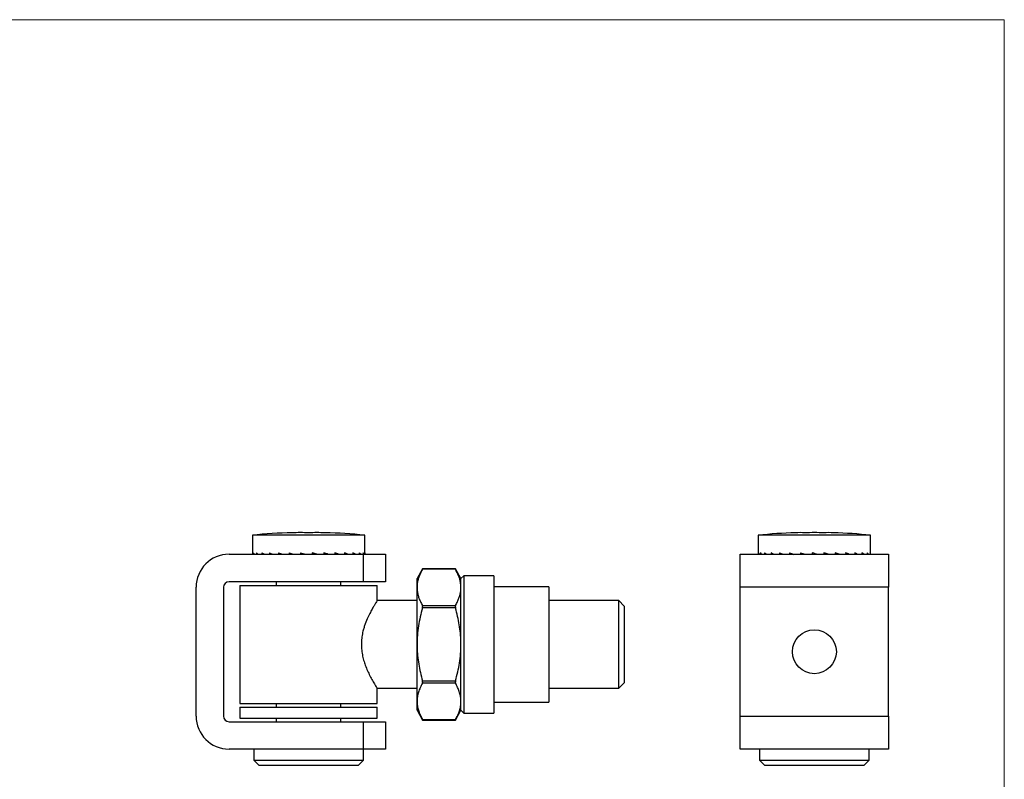
# Model space of a CAD drawing. Units: millimetres. Extents: x 6 to 365, y 6 to 256.
# Drawn here: x 186 to 365, y 118 to 256 of the extents above; entities that cross this region are included whole.
import ezdxf

# ---------------------------------------------------------------- set-up
doc = ezdxf.new("R2010")
doc.units = ezdxf.units.MM
doc.header["$LTSCALE"] = 1.25

msp = doc.modelspace()

# ---------------------------------------------------------------- linework, layer by layer
at = {"color": 7, "linetype": 'Continuous', "lineweight": 18}
for q in [(6.25, 256.25), (365, 6.25)]:
    msp.add_line((365, 256.25), q, dxfattribs=at)
at = {"color": 7, "linetype": 'Continuous', "lineweight": 25}
for p, q in [((228.01, 162.31), (228.01, 158.96)), ((248.51, 162.31), (228.01, 162.31)), ((235.26, 162.76), (235.26, 162.75)), ((241.26, 162.75), (241.26, 162.76)), ((248.51, 158.96), (248.51, 162.31)), ((320.15, 162.31), (320.15, 158.81)), ((340.65, 162.31), (320.15, 162.31)), ((340.65, 158.81), (340.65, 162.31)), ((223.76, 158.81), (248.26, 158.81)), ((228.16, 159.11), (228.16, 158.81)), ((228.74, 159.11), (228.74, 158.81)), ((229.74, 159.11), (229.74, 158.81)), ((231.11, 159.11), (231.11, 158.81)), ((232.79, 159.11), (232.79, 158.81)), ((234.72, 159.11), (234.72, 158.81)), ((236.79, 159.11), (236.79, 158.81)), ((237.51, 158.84), (237.46, 158.81)), ((238.93, 159.11), (238.93, 158.81)), ((238.93, 158.84), (239.06, 158.81)), ((241.05, 159.11), (241.05, 158.81)), ((243.04, 159.11), (243.04, 158.81)), ((244.82, 159.11), (244.82, 158.81)), ((246.31, 159.11), (246.31, 158.81)), ((247.45, 159.11), (247.45, 158.81)), ((248.2, 159.11), (248.2, 158.81)), ((248.26, 153.81), (248.26, 158.81)), ((248.26, 158.81), (252.26, 158.81)), ((248.5, 159.11), (248.5, 158.81)), ((252.26, 158.81), (252.26, 153.81)), ((316.9, 158.81), (343.9, 158.81)), ((316.9, 152.81), (316.9, 158.81)), ((320.18, 159.11), (320.18, 158.81)), ((320.54, 159.11), (320.54, 158.81)), ((321.33, 159.11), (321.33, 158.81)), ((322.53, 159.11), (322.53, 158.81)), ((324.06, 159.11), (324.06, 158.81)), ((325.87, 159.11), (325.87, 158.81)), ((327.88, 159.11), (327.88, 158.81)), ((330, 159.11), (330, 158.81)), ((332.14, 159.11), (332.14, 158.81)), ((334.2, 159.11), (334.2, 158.81)), ((336.1, 159.11), (336.1, 158.81)), ((337.75, 159.11), (337.75, 158.81)), ((339.07, 159.11), (339.07, 158.81)), ((340.02, 159.11), (340.02, 158.81)), ((340.55, 159.11), (340.55, 158.81)), ((343.9, 158.81), (343.9, 152.81)), ((259.03, 156.16), (258.01, 154.39)), ((265.02, 156.1), (259, 156.1)), ((264.99, 156.17), (259.03, 156.17)), ((266.01, 154.39), (264.99, 156.16)), ((258.01, 152.78), (258.01, 154.39)), ((266.51, 154.89), (266.01, 154.39)), ((266.01, 152.78), (266.01, 154.39)), ((266.01, 130.39), (266.01, 154.39)), ((272.01, 154.89), (266.51, 154.89)), ((266.51, 154.89), (266.51, 129.89)), ((272.01, 154.89), (272.01, 129.89)), ((217.76, 129.31), (217.76, 152.81)), ((222.76, 152.81), (222.76, 129.31)), ((248.26, 153.81), (223.76, 153.81)), ((225.76, 153.14), (225.76, 131.64)), ((225.76, 153.14), (250.76, 153.14)), ((232.36, 153.81), (232.36, 153.14)), ((244.16, 153.14), (244.16, 153.81)), ((252.26, 153.81), (248.26, 153.81)), ((250.76, 150.38), (250.76, 153.14)), ((258.01, 142.39), (258.01, 152.78)), ((266.01, 142.39), (266.01, 152.78)), ((282.01, 152.89), (272.01, 152.89)), ((282.01, 152.89), (282.01, 131.89)), ((316.9, 129.31), (316.9, 152.81)), ((343.9, 152.81), (316.9, 152.81)), ((343.9, 129.31), (343.9, 152.81)), ((258.01, 150.39), (250.76, 150.39)), ((259, 149.46), (265.02, 149.46)), ((265.02, 149.03), (259, 149.03)), ((294.76, 150.39), (282.01, 150.39)), ((295.76, 149.39), (294.76, 150.39)), ((294.76, 134.39), (294.76, 150.39)), ((295.76, 149.39), (295.76, 135.39)), ((258.01, 132), (258.01, 142.39)), ((266.01, 132), (266.01, 142.39)), ((259, 135.75), (265.02, 135.75)), ((265.02, 135.32), (259, 135.32)), ((294.76, 134.39), (295.76, 135.39)), ((250.75, 134.39), (258.01, 134.39)), ((250.76, 131.64), (250.76, 134.4)), ((282.01, 134.39), (294.76, 134.39)), ((225.76, 131.64), (250.76, 131.64)), ((225.76, 130.97), (225.76, 128.97)), ((225.76, 130.97), (250.76, 130.97)), ((232.36, 131.64), (232.36, 130.97)), ((244.16, 130.97), (244.16, 131.64)), ((250.76, 128.97), (250.76, 130.97)), ((258.01, 130.39), (258.01, 132)), ((266.01, 130.39), (266.01, 132)), ((272.01, 131.89), (282.01, 131.89)), ((258.01, 130.39), (259.03, 128.61)), ((264.99, 128.61), (266.01, 130.39)), ((266.01, 130.39), (266.51, 129.89)), ((266.51, 129.89), (272.01, 129.89)), ((316.9, 129.31), (343.9, 129.31)), ((316.9, 123.31), (316.9, 129.31)), ((343.9, 129.31), (343.9, 123.31)), ((223.76, 128.31), (248.26, 128.31)), ((225.76, 128.97), (250.76, 128.97)), ((232.36, 128.97), (232.36, 128.31)), ((244.16, 128.31), (244.16, 128.97)), ((248.26, 123.31), (248.26, 128.31)), ((248.26, 128.31), (252.26, 128.31)), ((252.26, 128.31), (252.26, 123.31)), ((259, 128.68), (265.02, 128.68)), ((259.03, 128.61), (264.99, 128.61)), ((248.26, 123.31), (223.76, 123.31)), ((228.26, 123.31), (228.26, 121.31)), ((248.26, 121.31), (248.26, 123.31)), ((252.26, 123.31), (248.26, 123.31)), ((343.9, 123.31), (316.9, 123.31)), ((320.4, 123.31), (320.4, 121.31)), ((340.4, 121.31), (340.4, 123.31)), ((228.26, 121.31), (229.26, 120.31)), ((228.26, 121.31), (248.26, 121.31)), ((247.26, 120.31), (229.26, 120.31)), ((247.26, 120.31), (248.26, 121.31)), ((320.4, 121.31), (321.4, 120.31)), ((320.4, 121.31), (330.4, 121.31)), ((330.4, 120.31), (321.4, 120.31)), ((330.4, 121.31), (340.4, 121.31)), ((339.4, 120.31), (330.4, 120.31)), ((339.4, 120.31), (340.4, 121.31))]:
    msp.add_line(p, q, dxfattribs=at)
at = {"color": 7, "linetype": 'Continuous', "lineweight": 25, "flags": 128}
msp.add_lwpolyline([(330.8, 158.81), (330.54, 158.91), (330.27, 159.01), (330, 159.11)], dxfattribs=at)
at = {"color": 7, "linetype": 'Continuous', "lineweight": 25}
msp.add_circle((330.4, 141.06), 4, dxfattribs=at)
for centre, radius, start, end in [((238.26, 57.49), 105.31, 91.6324, 95.5854), ((236.76, 83.81), 78.95, 88.9114, 91.0886), ((239.76, 83.81), 78.95, 88.9114, 91.0886), ((238.26, 57.49), 105.31, 84.4146, 88.3676), ((330.4, 57.49), 105.31, 91.885, 95.5854), ((327.81, 136.44), 26.32, 88.1147, 91.8853), ((330.4, 57.49), 105.27, 89.0572, 90.9428), ((333, 136.44), 26.32, 88.1147, 91.8853), ((330.4, 57.49), 105.31, 84.4146, 88.115), ((223.76, 152.81), 6, 90, 180), ((223.76, 152.81), 1, 90, 180), ((223.76, 129.31), 6, 180, 270), ((223.76, 129.31), 1, 180, 270)]:
    msp.add_arc(centre, radius, start, end, dxfattribs=at)
for centre, major_axis, ratio, start_param, end_param in [((238.26, 158.96), (10.25, 0), 0.375, 3.141593, 3.180627), ((238.26, 158.96), (10.24, -0.92), 0.36425, 3.344765, 3.422834), ((238.26, 158.96), (10.23, -1.76), 0.333811, 3.578863, 3.656932), ((238.26, 158.96), (10.23, -2.47), 0.288047, 3.800336, 3.878404), ((238.26, 158.96), (10.23, -3.03), 0.231809, 4.008799, 4.086868), ((238.26, 158.96), (10.23, -3.43), 0.169083, 4.206404, 4.284473), ((238.26, 158.96), (10.24, -3.7), 0.102665, 4.396235, 4.474303), ((238.26, 158.96), (10.25, -3.83), 0.034406, 4.581483, 4.659552), ((238.26, 158.96), (10.25, -3.83), 0.034406, 1.439891, 1.517959), ((238.26, 158.96), (10.24, -3.7), 0.102665, 1.254642, 1.332711), ((238.26, 158.96), (10.23, -3.43), 0.169083, 1.064812, 1.14288), ((238.26, 158.96), (10.23, -3.03), 0.231809, 0.867207, 0.945275), ((238.26, 158.96), (10.23, -2.47), 0.288047, 0.658743, 0.736812), ((238.26, 158.96), (10.23, -1.76), 0.333811, 0.437271, 0.515339), ((238.26, 158.96), (10.24, -0.92), 0.36425, 0.203172, 0.281241), ((238.26, 158.96), (10.25, 0), 0.375, 6.244151, 6.32222), ((330.4, 158.96), (10.25, -0.47), 0.372281, 3.224222, 3.302291), ((330.4, 158.96), (10.24, -1.36), 0.351254, 3.463217, 3.541286), ((330.4, 158.96), (10.23, -2.13), 0.312531, 3.691284, 3.769353), ((330.4, 158.96), (10.22, -2.77), 0.26096, 3.906096, 3.984165), ((330.4, 158.96), (10.23, -3.25), 0.201056, 4.108775, 4.186843), ((330.4, 158.96), (10.24, -3.58), 0.136202, 4.30209, 4.380158), ((330.4, 158.96), (10.25, -3.78), 0.068677, 4.489236, 4.567305), ((330.4, 158.96), (10.25, -3.78), 0.068677, 1.347644, 1.425712), ((330.4, 158.96), (10.24, -3.58), 0.136202, 1.160497, 1.238566), ((330.4, 158.96), (10.23, -3.25), 0.201056, 0.967182, 1.045251), ((330.4, 158.96), (10.22, -2.77), 0.26096, 0.764504, 0.842572), ((330.4, 158.96), (10.23, -2.13), 0.312531, 0.549691, 0.62776), ((330.4, 158.96), (10.24, -1.36), 0.351254, 0.321625, 0.399693), ((330.4, 158.96), (10.25, -0.47), 0.372281, 0.082629, 0.160698)]:
    msp.add_ellipse(centre, major_axis=major_axis, ratio=ratio, start_param=start_param, end_param=end_param, dxfattribs=at)
for points, knots in [([(259, 156.1), (258.8, 155.71), (258.49, 155.13), (258.23, 154.33), (258.05, 153.61), (258.03, 153.1), (258.01, 152.78)], [0, 0, 0, 0, 0.35838, 0.539034, 0.719672, 1, 1, 1, 1]), ([(259, 156.1), (259.01, 156.12), (259.03, 156.16), (259.03, 156.16), (259.03, 156.16)], [0, 0, 0, 0, 0.578327, 1, 1, 1, 1]), ([(264.99, 156.16), (264.99, 156.17), (264.98, 156.17), (265, 156.14), (265.01, 156.11), (265.02, 156.1)], [0, 0, 0, 0, 0.157297, 0.714771, 1, 1, 1, 1]), ([(266.01, 152.78), (265.99, 153.1), (265.97, 153.61), (265.79, 154.32), (265.53, 155.12), (265.22, 155.71), (265.02, 156.1)], [0, 0, 0, 0, 0.280328, 0.459451, 0.638587, 1, 1, 1, 1]), ([(258.01, 152.78), (258.02, 152.57), (258.03, 152.13), (258.16, 151.48), (258.35, 150.84), (258.63, 150.16), (258.87, 149.7), (259, 149.46)], [0, 0, 0, 0, 0.192678, 0.385367, 0.580638, 0.77593, 1, 1, 1, 1]), ([(265.02, 149.46), (265.15, 149.7), (265.39, 150.16), (265.66, 150.83), (265.86, 151.47), (265.99, 152.12), (266, 152.56), (266.01, 152.78)], [0, 0, 0, 0, 0.22407, 0.416878, 0.609666, 0.804838, 1, 1, 1, 1]), ([(250.76, 150.38), (250.76, 150.38), (250.76, 150.4), (250.7, 150.3), (250.53, 150.02), (250.26, 149.59), (249.92, 149.01), (249.51, 148.25), (249.04, 147.3), (248.64, 146.36), (248.35, 145.49), (248.13, 144.71), (247.94, 143.77), (247.85, 142.69), (247.88, 141.59), (248.03, 140.53), (248.27, 139.52), (248.6, 138.54), (248.99, 137.57), (249.45, 136.62), (249.84, 135.91), (250.14, 135.4), (250.37, 135.01), (250.59, 134.66), (250.74, 134.42), (250.75, 134.41), (250.75, 134.4)], [0, 0, 0, 0, 0.007976, 0.052271, 0.09786, 0.142314, 0.187792, 0.237956, 0.289246, 0.346129, 0.375521, 0.404905, 0.446366, 0.488965, 0.530461, 0.573244, 0.613847, 0.655286, 0.703837, 0.753401, 0.810412, 0.839855, 0.869294, 0.914945, 0.961872, 1, 1, 1, 1]), ([(259, 149.03), (258.86, 148.49), (258.57, 147.42), (258.26, 145.76), (258.05, 144.09), (258.02, 142.96), (258.01, 142.39)], [0, 0, 0, 0, 0.247834, 0.495617, 0.747828, 1, 1, 1, 1]), ([(259, 149.03), (259.01, 149.08), (259.04, 149.18), (259.04, 149.32), (259.03, 149.41), (259.01, 149.45), (259, 149.46)], [0, 0, 0, 0, 0.288688, 0.577957, 0.857151, 1, 1, 1, 1]), ([(265.02, 149.46), (265.01, 149.43), (264.99, 149.38), (264.98, 149.25), (265, 149.13), (265.01, 149.05), (265.02, 149.03)], [0, 0, 0, 0, 0.288689, 0.577957, 0.857152, 1, 1, 1, 1]), ([(266.01, 142.39), (266.01, 142.55), (266, 143.23), (265.93, 144.43), (265.72, 145.97), (265.42, 147.51), (265.16, 148.52), (265.02, 149.03)], [0, 0, 0, 0, 0.073186, 0.302928, 0.532701, 0.76633, 1, 1, 1, 1]), ([(258.01, 142.39), (258.01, 142.23), (258.02, 141.55), (258.09, 140.35), (258.3, 138.81), (258.6, 137.27), (258.87, 136.26), (259, 135.75)], [0, 0, 0, 0, 0.073186, 0.302928, 0.532701, 0.766331, 1, 1, 1, 1]), ([(265.02, 135.75), (265.16, 136.29), (265.45, 137.36), (265.76, 139.01), (265.97, 140.69), (266, 141.82), (266.01, 142.39)], [0, 0, 0, 0, 0.247834, 0.495617, 0.747828, 1, 1, 1, 1]), ([(259, 135.32), (258.86, 135.05), (258.57, 134.51), (258.26, 133.68), (258.05, 132.85), (258.02, 132.28), (258.01, 132)], [0, 0, 0, 0, 0.247834, 0.495617, 0.747828, 1, 1, 1, 1]), ([(259, 135.32), (259.01, 135.35), (259.04, 135.4), (259.04, 135.53), (259.03, 135.65), (259.01, 135.73), (259, 135.75)], [0, 0, 0, 0, 0.28869, 0.577957, 0.857151, 1, 1, 1, 1]), ([(265.02, 135.75), (265.01, 135.7), (264.99, 135.6), (264.98, 135.46), (265, 135.37), (265.01, 135.33), (265.02, 135.32)], [0, 0, 0, 0, 0.288689, 0.577956, 0.857151, 1, 1, 1, 1]), ([(266.01, 132), (266.01, 132.08), (266, 132.42), (265.93, 133.02), (265.72, 133.79), (265.42, 134.56), (265.16, 135.06), (265.02, 135.32)], [0, 0, 0, 0, 0.073186, 0.302928, 0.532701, 0.76633, 1, 1, 1, 1]), ([(258.01, 132), (258.01, 131.91), (258.02, 131.57), (258.09, 130.98), (258.3, 130.21), (258.6, 129.44), (258.87, 128.93), (259, 128.68)], [0, 0, 0, 0, 0.073186, 0.302928, 0.532701, 0.76633, 1, 1, 1, 1]), ([(265.02, 128.68), (265.16, 128.95), (265.45, 129.48), (265.76, 130.31), (265.97, 131.15), (266, 131.71), (266.01, 132)], [0, 0, 0, 0, 0.247834, 0.495617, 0.747828, 1, 1, 1, 1]), ([(259.03, 128.61), (259.04, 128.61), (259.04, 128.61), (259.02, 128.63), (259.01, 128.67), (259, 128.68)], [0, 0, 0, 0, 0.157296, 0.71477, 1, 1, 1, 1]), ([(265.02, 128.68), (265.01, 128.65), (264.99, 128.62), (264.99, 128.62), (264.99, 128.61)], [0, 0, 0, 0, 0.578327, 1, 1, 1, 1])]:
    msp.add_open_spline(points, degree=3, knots=knots, dxfattribs=at)

doc.saveas('drawing.dxf')
